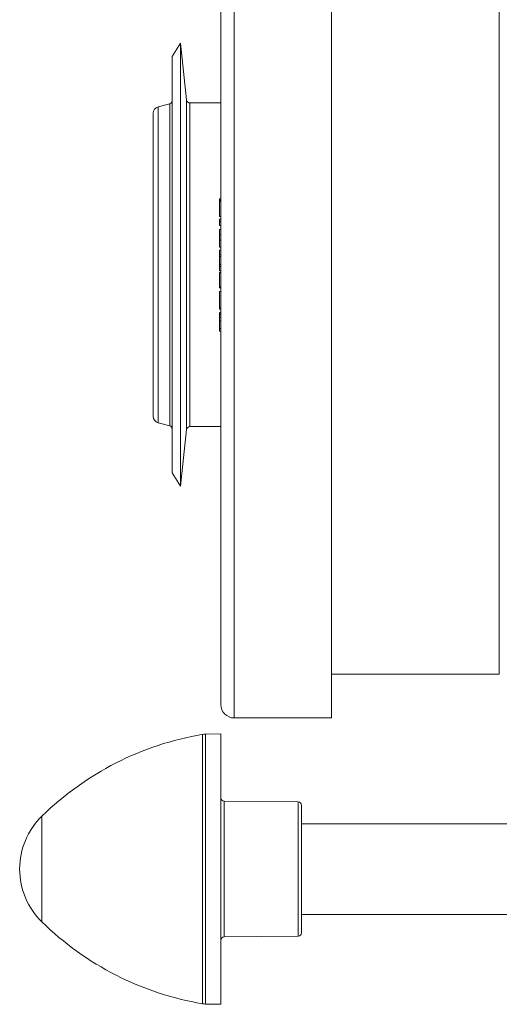
# Model space of a CAD drawing. Units: millimetres. Extents: x -656 to 1065, y -872 to 1208.
# Drawn here: x -52 to 20, y 921 to 1068 of the extents above; entities that cross this region are included whole.
import ezdxf

# ---------------------------------------------------------------- set-up
doc = ezdxf.new("R2010")
doc.units = ezdxf.units.MM

msp = doc.modelspace()

# ---------------------------------------------------------------- linework, layer by layer
at = {"color": 7, "linetype": 'Continuous', "lineweight": 18}
for p, q in [((-19.97, 963.83), (-19.97, 1098.83)), ((-5.47, 963.83), (-5.47, 1098.83)), ((-21.97, 965.83), (-21.97, 1096.83)), ((19.53, 970.33), (19.53, 1092.33)), ((-27.97, 1064.33), (-29.22, 1062.33)), ((-27.08, 1055.87), (-27.97, 1064.33)), ((-27.97, 1064.33), (-27.97, 998.33)), ((-29.22, 1062.33), (-29.22, 1000.33)), ((-27.08, 1055.87), (-27.08, 1006.78)), ((-29.59, 1055.31), (-31.33, 1054.85)), ((-31.33, 1054.85), (-31.33, 1007.8)), ((-29.59, 1055.31), (-29.59, 1007.34)), ((-21.97, 1055.43), (-26.58, 1055.43)), ((-26.58, 1055.43), (-26.58, 1007.23)), ((-32.07, 1053.88), (-32.07, 1008.77)), ((-22.17, 1041.15), (-21.97, 1041.15)), ((-22.17, 1041.15), (-22.17, 1041.08)), ((-22.17, 1041.08), (-21.97, 1041.08)), ((-22.17, 1041.08), (-22.17, 1040.88)), ((-22.17, 1040.88), (-21.97, 1040.88)), ((-22.17, 1040.88), (-22.17, 1040.87)), ((-22.17, 1040.87), (-21.97, 1040.87)), ((-22.17, 1040.87), (-22.17, 1040.81)), ((-22.17, 1040.81), (-21.97, 1040.81)), ((-22.17, 1040.81), (-22.17, 1038.5)), ((-22.17, 1038.5), (-21.97, 1038.5)), ((-22.17, 1038.11), (-21.97, 1038.11)), ((-22.17, 1038.11), (-22.17, 1037.78)), ((-22.17, 1037.78), (-21.97, 1037.78)), ((-22.17, 1037.78), (-22.17, 1037.16)), ((-22.17, 1037.16), (-21.97, 1037.16)), ((-21.97, 1036.58), (-22.19, 1036.58)), ((-22.17, 1036.58), (-21.97, 1036.58)), ((-22.17, 1035.76), (-21.97, 1035.76)), ((-22.17, 1035.01), (-21.97, 1035.01)), ((-22.17, 1035.01), (-22.17, 1033.97)), ((-22.17, 1033.97), (-21.97, 1033.97)), ((-22.17, 1033.5), (-21.97, 1033.5)), ((-22.17, 1033.5), (-22.17, 1032.83)), ((-22.17, 1032.83), (-21.97, 1032.83)), ((-22.17, 1032.83), (-22.17, 1032.57)), ((-22.17, 1032.57), (-21.97, 1032.57)), ((-22.17, 1032.57), (-22.17, 1031.35)), ((-22.17, 1031.35), (-21.97, 1031.35)), ((-22.17, 1031.35), (-22.17, 1031.09)), ((-22.17, 1031.09), (-21.97, 1031.09)), ((-22.17, 1031.09), (-22.17, 1030.43)), ((-22.17, 1030.43), (-21.97, 1030.43)), ((-22.17, 1030.17), (-21.97, 1030.17)), ((-22.17, 1030.17), (-22.17, 1028.01)), ((-22.17, 1028.01), (-21.97, 1028.01)), ((-22.17, 1028.01), (-22.17, 1027.87)), ((-22.17, 1027.87), (-21.97, 1027.87)), ((-22.17, 1027.32), (-22.17, 1025.02)), ((-22.17, 1027.32), (-21.97, 1027.32)), ((-21.97, 1024.2), (-22.19, 1024.2)), ((-22.17, 1025.02), (-21.97, 1025.02)), ((-22.17, 1025.02), (-22.17, 1024.73)), ((-22.17, 1024.73), (-21.97, 1024.73)), ((-22.17, 1024.17), (-21.97, 1024.17)), ((-22.17, 1023.91), (-21.97, 1023.91)), ((-22.17, 1023.51), (-21.97, 1023.51)), ((-22.17, 1022.97), (-22.17, 1021.82)), ((-22.17, 1022.97), (-21.97, 1022.97)), ((-22.17, 1021.82), (-21.97, 1021.82)), ((-22.17, 1021.82), (-22.17, 1021.46)), ((-22.17, 1021.46), (-21.97, 1021.46)), ((-31.33, 1007.8), (-29.59, 1007.34)), ((-27.97, 998.33), (-27.08, 1006.78)), ((-26.58, 1007.23), (-21.97, 1007.23)), ((-29.22, 1000.33), (-27.97, 998.33)), ((-5.47, 970.33), (19.53, 970.33)), ((-19.97, 963.83), (-5.47, 963.83)), ((-24.69, 941.33), (-24.69, 961.39)), ((-21.97, 961.47), (-24.25, 961.43)), ((-24.25, 961.43), (-24.25, 921.22)), ((-21.97, 961.47), (-21.97, 921.18)), ((-10.46, 951.33), (-21.47, 951.43)), ((-21.47, 951.43), (-21.47, 931.22)), ((-10.46, 931.32), (-10.46, 951.33)), ((-9.97, 950.83), (-9.97, 931.82)), ((-48.66, 949.19), (-48.66, 941.33)), ((150.03, 948.08), (-9.97, 948.08)), ((-48.66, 941.33), (-48.66, 933.46)), ((-24.69, 921.26), (-24.69, 941.33)), ((-9.97, 934.58), (150.03, 934.58)), ((-21.47, 931.22), (-10.46, 931.32)), ((-24.25, 921.22), (-21.97, 921.18))]:
    msp.add_line(p, q, dxfattribs=at)
for centre, radius, start, end in [((-26.58, 1055.93), 0.5, 186, 270), ((-31.07, 1053.88), 1, 105, 180), ((-29.72, 1055.8), 0.5, 285, 0), ((-31.07, 1008.77), 1, 180, 255), ((-29.72, 1006.85), 0.5, 0, 75), ((-26.58, 1006.73), 0.5, 90, 174), ((-19.97, 965.83), 2, 180, 270), ((-17.19, 917.02), 45, 99.5912, 134.3602), ((-24.19, 958.43), 3, 91, 99.5912), ((-21.47, 951.93), 0.5, 180, 269.5), ((-10.47, 950.83), 0.5, 0, 89.5), ((-40.97, 941.33), 11, 134.3602, 225.6398), ((-17.19, 965.63), 45, 225.6398, 260.4088), ((-21.47, 930.72), 0.5, 90.5, 180), ((-10.47, 931.82), 0.5, 270.5, 0), ((-24.19, 924.22), 3, 260.4088, 269)]:
    msp.add_arc(centre, radius, start, end, dxfattribs=at)
for points, knots in [([(-22.17, 1036.58), (-22.17, 1036.56), (-22.17, 1036.51), (-22.17, 1036.31), (-22.17, 1036.04), (-22.17, 1035.85), (-22.17, 1035.76)], [0, 0, 0, 0, 0.279717, 0.559417, 0.77944, 1, 1, 1, 1]), ([(-22.17, 1035.76), (-22.17, 1035.62), (-22.17, 1035.37), (-22.17, 1035.12), (-22.17, 1035.01)], [0, 0, 0, 0, 0.55994, 1, 1, 1, 1]), ([(-22.17, 1024.17), (-22.17, 1024.14), (-22.17, 1024.08), (-22.17, 1023.96), (-22.17, 1023.91)], [0, 0, 0, 0, 0.560013, 1, 1, 1, 1]), ([(-22.17, 1023.91), (-22.17, 1023.84), (-22.17, 1023.72), (-22.17, 1023.57), (-22.17, 1023.51)], [0, 0, 0, 0, 0.559447, 1, 1, 1, 1]), ([(-22.17, 1023.51), (-22.17, 1023.41), (-22.17, 1023.23), (-22.17, 1023.05), (-22.17, 1022.97)], [0, 0, 0, 0, 0.559592, 1, 1, 1, 1])]:
    msp.add_open_spline(points, degree=3, knots=knots, dxfattribs=at)

doc.saveas('drawing.dxf')
